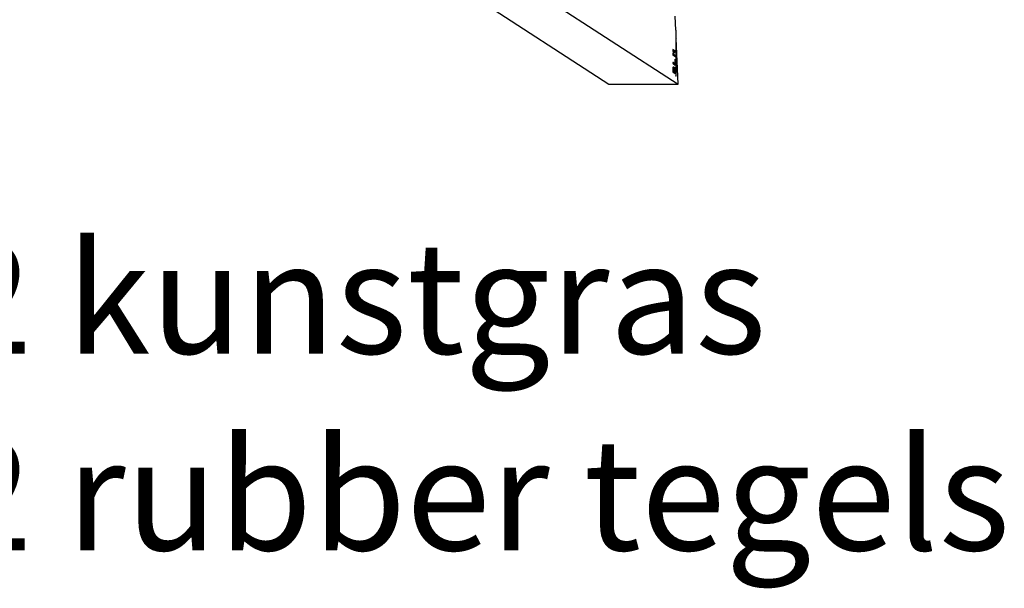
# Model space of a CAD drawing. Extents: x 0 to 9241, y -1094 to 8216.
# Drawn here: x 3650 to 4973, y -1094 to -329 of the extents above; entities that cross this region are included whole.
import ezdxf

# ---------------------------------------------------------------- set-up
doc = ezdxf.new("R2010")
doc.units = 0
doc.header["$LTSCALE"] = 50
doc.header["$MEASUREMENT"] = 0
doc.layers.add('NIJHA_toestel', color=7, linetype='CONTINUOUS')
doc.layers.add('NIJHA_vald_ maatvoering', color=4, linetype='CONTINUOUS')
doc.styles.get("Standard").update_dxf_attribs({"font": 'ARTxt.shx', "height": 1})

msp = doc.modelspace()

# ---------------------------------------------------------------- linework, layer by layer
at = {"layer": 'NIJHA_toestel'}
for p, q in [((3969.2, -49.5), (4534.8, -416)), ((3891.9, -59.8), (4441.7, -416)), ((4531.5, -343.5), (4530.6, -324.7)), ((4531.5, -343.5), (4531.5, -404)), ((4532, -354.6), (4531.5, -355.4)), ((4532, -404.3), (4532, -354.6)), ((4534.8, -416), (4532, -354.6)), ((4530.7, -371.5), (4527.7, -369.6)), ((4527.7, -369.6), (4527.7, -371.4)), ((4529.8, -371.5), (4527.7, -370.2)), ((4527.7, -371.4), (4528.5, -373.8)), ((4527.7, -371.4), (4528.3, -371.4)), ((4527.7, -371.4), (4528.3, -371.4)), ((4528.5, -373.8), (4527.7, -375.2)), ((4527.7, -375.2), (4527.7, -377.1)), ((4527.7, -376), (4528.3, -376)), ((4527.7, -376), (4528.3, -376)), ((4529.8, -377.6), (4527.7, -376.3)), ((4527.7, -377.1), (4530.7, -379)), ((4527.9, -374.8), (4528.9, -374.8)), ((4528.2, -374.3), (4529.2, -374.3)), ((4528.9, -373.3), (4528.3, -371.4)), ((4528.3, -371.4), (4528.3, -371.4)), ((4528.3, -371.4), (4530.7, -372.9)), ((4528.3, -373.4), (4528.9, -373.3)), ((4528.3, -373.4), (4528.9, -373.4)), ((4528.3, -376), (4528.9, -374.8)), ((4530.7, -377.6), (4528.3, -376)), ((4528.3, -376), (4528.3, -376)), ((4528.9, -373.4), (4528.9, -373.3)), ((4528.9, -374.8), (4528.9, -374.8)), ((4529.8, -371.5), (4530.7, -371.5)), ((4529.8, -377.6), (4530.7, -377.6)), ((4530, -372.4), (4530.9, -372.3)), ((4530, -378.5), (4530.9, -378.4)), ((4530.6, -383.4), (4530.6, -388.8)), ((4530.6, -383.7), (4530.9, -383.6)), ((4530.7, -382.7), (4530.7, -382.7)), ((4530.9, -390.5), (4530.9, -383.6)), ((4529.6, -388.8), (4527.7, -387.6)), ((4527.7, -395.4), (4527.7, -399.7)), ((4527.7, -395.7), (4528.1, -395.7)), ((4528.6, -394.1), (4527.8, -394.2)), ((4530.6, -388.8), (4527.9, -387.1)), ((4527.9, -387.1), (4527.9, -387.1)), ((4527.9, -388.5), (4530.9, -390.5)), ((4528.1, -398.5), (4528.1, -395.7)), ((4528.2, -392.8), (4528.7, -392.8)), ((4528.7, -394.2), (4529.3, -394.2)), ((4530, -395.1), (4529.1, -395.1)), ((4529.1, -396.3), (4529.1, -399.2)), ((4529.1, -396.6), (4529.5, -396.6)), ((4529.5, -399.4), (4529.5, -396.6)), ((4529.6, -388.8), (4530.6, -388.8)), ((4529.6, -393.7), (4530.1, -393.7)), ((4530, -389.8), (4530, -388.8)), ((4527.7, -398.5), (4528.1, -398.5)), ((4528.2, -399.2), (4527.7, -398.9)), ((4527.7, -399.7), (4530.9, -401.8)), ((4529.1, -399.2), (4528.1, -398.5)), ((4528.2, -399.2), (4529.1, -399.2)), ((4528.6, -399.5), (4528.6, -399.2)), ((4528.6, -399.5), (4529.5, -399.4)), ((4529.6, -400.1), (4528.6, -399.5)), ((4530.6, -400.1), (4529.5, -399.4)), ((4529.6, -400.1), (4530.6, -400.1)), ((4530, -401.1), (4530, -400.1)), ((4530.6, -397.2), (4530.6, -400.1)), ((4530.6, -397.5), (4530.9, -397.5)), ((4530.9, -401.8), (4530.9, -397.5)), ((4531.5, -404.4), (4532, -404.3)), ((4441.7, -416), (4534.8, -416))]:
    msp.add_line(p, q, dxfattribs=at)
at = {"layer": 'NIJHA_toestel', "flags": 128}
for points in [[(4528.1, -374.9), (4528.1, -374.9), (4528.2, -374.8), (4528.2, -374.6), (4528.2, -374.3)], [(4528.9, -374.8), (4529, -374.8), (4529.1, -374.7), (4529.2, -374.5), (4529.2, -374.3)], [(4530.7, -382.7), (4530.7, -382.7), (4530.6, -382.9), (4530.6, -383.1), (4530.6, -383.4)], [(4530.7, -372.9), (4530.8, -373), (4530.9, -372.8), (4530.9, -372.6), (4530.9, -372.3)], [(4530.7, -379), (4530.8, -379), (4530.9, -378.9), (4530.9, -378.7), (4530.9, -378.4)], [(4527.9, -387.1), (4527.9, -387.1), (4527.8, -387.2), (4527.7, -387.4), (4527.7, -387.7)], [(4528.4, -392.7), (4528.3, -392.7), (4527.9, -393.3), (4527.8, -394.2), (4527.7, -395.4)], [(4528.1, -395.7), (4528.1, -395.1), (4528.2, -394.5), (4528.3, -394.2), (4528.5, -394.2)], [(4529.8, -393.6), (4529.6, -393.6), (4529.3, -394.2)], [(4529.7, -395.1), (4529.7, -394.8), (4529.4, -394.1)], [(4529.5, -396.6), (4529.5, -396), (4529.6, -395.5), (4529.7, -395.1), (4529.9, -395.1)], [(4531.5, -404), (4531.5, -404.4), (4531.5, -404.8), (4531.6, -405), (4531.7, -405.2), (4531.8, -405.1), (4531.9, -405), (4532, -404.7), (4532, -404.3)]]:
    msp.add_lwpolyline(points, dxfattribs=at)
at = {"layer": 'NIJHA_toestel'}
for centre, radius, start, end in [((4528, -374.1), 1.19, 353.3293, 38.1894), ((4529, -372.2), 1, 347.8176, 39.5176), ((4529, -378.3), 1.01, 347.9545, 39.2456), ((4530, -372.1), 1, 347.8257, 39.5097), ((4529.9, -378.2), 1.01, 347.9784, 39.2219), ((4529.6, -383.4), 1.3, 350.9557, 32.5531), ((4528.7, -387.9), 1.01, 167.8428, 219.5354), ((4526.2, -394.4), 2.17, 4.2949, 34.1826), ((4527.2, -394.3), 2.12, 4.5617, 46.5643), ((4526.1, -395.9), 3.03, 351.6407, 33.3575), ((4525.9, -396.6), 5.09, 350.2062, 34.9269), ((4527.6, -396.8), 3.03, 351.6231, 33.3497)]:
    msp.add_arc(centre, radius, start, end, dxfattribs=at)

# ---------------------------------------------------------------- texts
at = {"layer": 'NIJHA_vald_ maatvoering', "char_height": 150, "attachment_point": 1}
for s, insert in [('{\\fArial|b0|i0|c0|p34;39,9 m2 kunstgras}', (2920.1, -628.4)), ('{\\fArial|b0|i0|c0|p34;40,5 m2 rubber tegels}', (2920.1, -892.7))]:
    msp.add_mtext_dynamic_manual_height_columns(s, width=2317.094, gutter_width=12.5, heights=[0], dxfattribs=dict(at, insert=insert))

doc.saveas('drawing.dxf')
